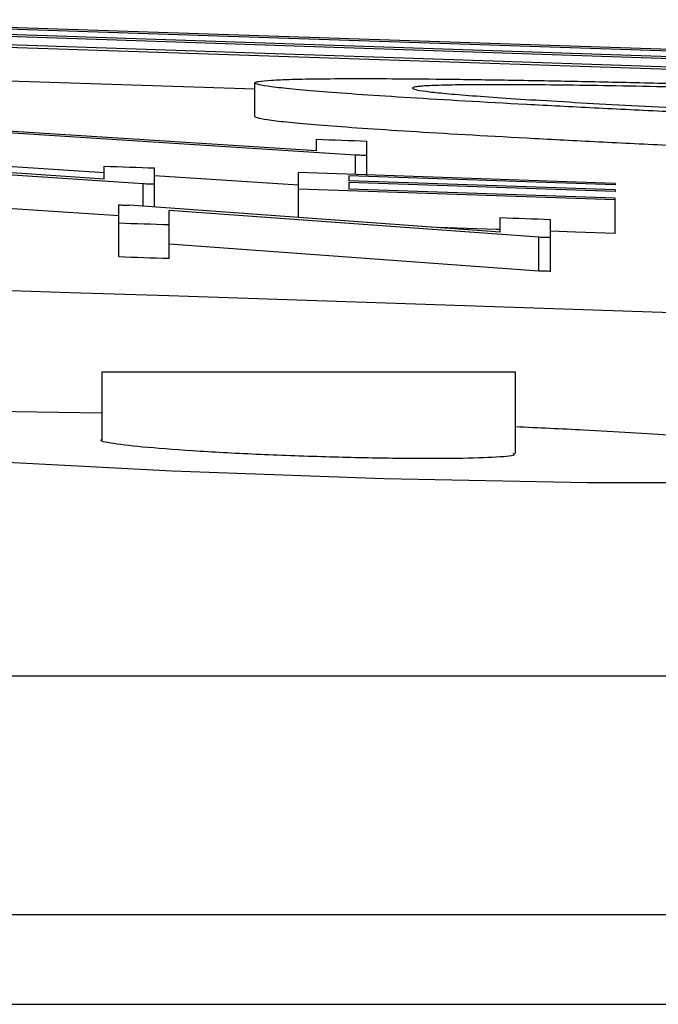
# Model space of a CAD drawing. Units: inches. Extents: x 0 to 1505, y -45 to 521.
# Drawn here: x 1451 to 1452, y 49 to 49 of the extents above; entities that cross this region are included whole.
import ezdxf

# ---------------------------------------------------------------- set-up
doc = ezdxf.new("R2010")
doc.units = ezdxf.units.IN
doc.header["$MEASUREMENT"] = 0

# ---------------------------------------------------------------- blocks, each defined once
blk = doc.blocks.new('lidd')
at = {"color": 116, "linetype": 'Continuous', "lineweight": 25}
for p, q in [((7.65795, 2.14172), (7.07034, 2.16124)), ((7.65795, 2.14073), (7.16382, 2.15725)), ((7.65795, 2.13744), (7.16382, 2.15396)), ((7.65795, 2.13624), (7.16382, 2.15276)), ((7.65795, 2.12983), (7.07034, 2.14935)), ((7.65795, 2.13127), (7.16382, 2.1478)), ((7.35746, 2.10373), (7.35746, 2.12374)), ((7.39406, 2.08348), (7.17384, 2.09746)), ((7.41716, 2.08083), (7.19748, 2.09489)), ((7.39406, 2.08348), (7.39406, 2.09023)), ((7.42397, 2.0691), (7.42397, 2.08923)), ((7.26799, 2.06663), (7.04777, 2.08139)), ((7.41716, 2.06933), (7.41716, 2.08083)), ((7.29109, 2.06375), (7.07141, 2.07858)), ((7.26799, 2.07042), (7.19748, 2.07487)), ((7.26799, 2.06663), (7.26799, 2.07427)), ((7.2979, 2.05004), (7.2979, 2.07329)), ((7.38337, 2.04392), (7.38337, 2.07046)), ((7.57141, 2.06411), (7.38337, 2.07046)), ((7.29109, 2.05052), (7.29109, 2.06375)), ((7.38337, 2.06301), (7.2979, 2.06851)), ((7.57141, 2.06314), (7.41329, 2.06848)), ((7.41329, 2.06848), (7.41329, 2.06552)), ((7.57141, 2.06017), (7.41329, 2.06552)), ((7.57141, 2.05917), (7.41329, 2.06452)), ((7.41329, 2.06452), (7.41329, 2.06072)), ((7.57141, 2.06411), (7.57141, 2.06314)), ((7.57141, 2.05435), (7.38337, 2.0607)), ((7.57141, 2.05537), (7.41329, 2.06072)), ((7.57141, 2.06017), (7.57141, 2.05917)), ((7.57141, 2.03433), (7.57141, 2.05537)), ((7.27653, 2.04473), (7.20156, 2.04984)), ((7.27653, 2.02039), (7.27653, 2.05131)), ((7.50303, 2.03522), (7.28281, 2.05111)), ((7.52613, 2.03207), (7.30645, 2.04803)), ((7.30645, 2.01941), (7.30645, 2.04803)), ((7.50303, 2.03522), (7.50303, 2.04376)), ((7.53295, 2.01182), (7.53295, 2.04274)), ((7.52613, 2.01205), (7.52613, 2.03207)), ((7.52613, 2.01205), (7.30645, 2.02801)), ((7.26653, 1.9522), (7.26653, 1.91196)), ((7.26653, 1.9522), (7.51215, 1.9522)), ((7.51215, 1.90381), (7.51215, 1.9522)), ((1.73353, 1.77177), (14.74035, 1.77177)), ((14.88014, 1.62996), (1.74957, 1.62996))]:
    blk.add_line(p, q, dxfattribs=at)
at = {"color": 116, "linetype": 'Continuous', "lineweight": 25, "flags": 128}
for points in [[(7.35746, 2.11999), (7.2907, 2.1222), (7.21724, 2.1246), (7.18385, 2.12569)], [(7.39406, 2.09023), (7.3978, 2.0901), (7.40153, 2.08998), (7.40527, 2.08985), (7.40901, 2.08973), (7.41275, 2.0896), (7.41649, 2.08948), (7.42023, 2.08935), (7.42397, 2.08923)], [(7.42397, 2.0806), (7.42312, 2.08063), (7.42227, 2.08066), (7.42142, 2.08068), (7.42057, 2.08071), (7.41971, 2.08074), (7.41886, 2.08077), (7.41801, 2.0808), (7.41716, 2.08083)], [(7.26799, 2.07427), (7.27173, 2.07415), (7.27547, 2.07403), (7.27921, 2.07391), (7.28295, 2.07378), (7.28668, 2.07366), (7.29042, 2.07354), (7.29416, 2.07341), (7.2979, 2.07329)], [(7.2979, 2.06353), (7.29705, 2.06356), (7.2962, 2.06358), (7.29535, 2.06361), (7.2945, 2.06364), (7.29365, 2.06367), (7.29279, 2.0637), (7.29194, 2.06372), (7.29109, 2.06375)], [(7.27653, 2.05131), (7.27732, 2.05129), (7.2781, 2.05126), (7.27889, 2.05124), (7.27967, 2.05121), (7.28046, 2.05119), (7.28124, 2.05116), (7.28203, 2.05113), (7.28281, 2.05111)], [(7.30645, 2.03943), (7.30271, 2.03955), (7.29897, 2.03968), (7.29523, 2.0398), (7.29149, 2.03992), (7.28775, 2.04004), (7.28401, 2.04017), (7.28027, 2.04029), (7.27653, 2.04041)], [(7.50303, 2.04376), (7.50677, 2.04363), (7.51051, 2.04351), (7.51425, 2.04338), (7.51799, 2.04325), (7.52173, 2.04313), (7.52547, 2.043), (7.52921, 2.04287), (7.53295, 2.04274)], [(7.50303, 2.03666), (7.50089, 2.03673), (7.47739, 2.03752), (7.46662, 2.03789)], [(7.57141, 2.03433), (7.5479, 2.03513), (7.53295, 2.03564)], [(7.53295, 2.03184), (7.53209, 2.03187), (7.53124, 2.0319), (7.53039, 2.03193), (7.52954, 2.03196), (7.52869, 2.03199), (7.52784, 2.03202), (7.52699, 2.03205), (7.52613, 2.03207)], [(7.30645, 2.01941), (7.30271, 2.01953), (7.29897, 2.01965), (7.29523, 2.01978), (7.29149, 2.0199), (7.28775, 2.02002), (7.28401, 2.02015), (7.28027, 2.02027), (7.27653, 2.02039)], [(7.53295, 2.01182), (7.53209, 2.01185), (7.53124, 2.01188), (7.53039, 2.01191), (7.52954, 2.01194), (7.52869, 2.01197), (7.52784, 2.01199), (7.52699, 2.01202), (7.52613, 2.01205)], [(7.26653, 1.92772), (7.1893, 1.92882), (7.09569, 1.92809), (7.03512, 1.92505), (7.01434, 1.92005), (7.03575, 1.91364), (7.09708, 1.90654), (7.1915, 1.89955), (7.30832, 1.89346), (7.43425, 1.88897), (7.55497, 1.88659), (7.6569, 1.88658), (7.7287, 1.88892), (7.76236, 1.89336), (7.75409, 1.8994), (7.7047, 1.90637), (7.65516, 1.91086), (7.65516, 1.91086)]]:
    blk.add_lwpolyline(points, dxfattribs=at)
at = {"color": 116, "linetype": 'Continuous', "lineweight": 25}
blk.add_arc((0.0479, -218.06503), 220.18194, 87.5922549, 89.5446099, dxfattribs=at)
for points, knots in [([(7.35746, 2.12374), (7.35758, 2.1239), (7.3577, 2.12406), (7.35836, 2.12437), (7.35896, 2.12451), (7.36152, 2.12491), (7.36397, 2.12515), (7.37042, 2.12556), (7.37454, 2.12573), (7.38459, 2.12601), (7.39039, 2.12612), (7.40367, 2.12626), (7.41122, 2.12628), (7.42752, 2.12628), (7.43634, 2.12625), (7.45557, 2.12612), (7.46599, 2.12601), (7.48256, 2.12581), (7.48831, 2.12573), (7.50018, 2.12556), (7.50631, 2.12546), (7.52506, 2.12514), (7.53804, 2.1249), (7.56527, 2.12435), (7.57943, 2.12405), (7.60895, 2.12336), (7.62441, 2.12298), (7.65601, 2.12217), (7.67213, 2.12174), (7.72143, 2.12037), (7.75545, 2.11935), (7.80853, 2.11765), (7.82642, 2.11706), (7.85329, 2.11615), (7.86227, 2.11584), (7.88028, 2.11522), (7.8893, 2.1149), (7.89833, 2.11458)], [0, 0, 0, 0, 0.03125, 0.03125, 0.0625, 0.0625, 0.125, 0.125, 0.1875, 0.1875, 0.25, 0.25, 0.3125, 0.3125, 0.375, 0.375, 0.4375, 0.4375, 0.46875, 0.46875, 0.5, 0.5, 0.5625, 0.5625, 0.625, 0.625, 0.6875, 0.6875, 0.75, 0.75, 0.875, 0.875, 0.9375, 0.9375, 0.96875, 0.96875, 1, 1, 1, 1]), ([(7.90668, 2.09417), (7.88869, 2.09482), (7.8707, 2.09547), (7.83503, 2.0968), (7.81737, 2.09747), (7.7823, 2.09884), (7.76488, 2.09953), (7.73037, 2.10094), (7.71315, 2.10166), (7.66303, 2.10381), (7.63159, 2.10524), (7.5872, 2.10737), (7.57288, 2.10808), (7.5451, 2.10949), (7.53163, 2.11019), (7.49322, 2.11226), (7.47001, 2.11358), (7.43944, 2.11549), (7.42988, 2.11611), (7.41259, 2.11731), (7.40486, 2.11788), (7.39106, 2.11898), (7.38498, 2.1195), (7.3748, 2.12049), (7.37069, 2.12096), (7.36397, 2.12185), (7.36137, 2.12227), (7.35836, 2.12304), (7.35791, 2.12339), (7.35746, 2.12374)], [0, 0, 0, 0, 0.0625, 0.0625, 0.125, 0.125, 0.1875, 0.1875, 0.25, 0.25, 0.375, 0.375, 0.4375, 0.4375, 0.5, 0.5, 0.625, 0.625, 0.6875, 0.6875, 0.75, 0.75, 0.8125, 0.8125, 0.875, 0.875, 0.9375, 0.9375, 1, 1, 1, 1]), ([(7.90292, 2.11269), (7.89553, 2.11295), (7.88814, 2.11321), (7.87342, 2.11373), (7.86611, 2.11398), (7.84427, 2.11472), (7.82982, 2.1152), (7.80115, 2.11612), (7.78695, 2.11656), (7.75879, 2.11741), (7.74475, 2.11782), (7.70381, 2.11897), (7.67791, 2.11965), (7.64091, 2.12053), (7.62883, 2.12081), (7.60556, 2.1213), (7.59433, 2.12152), (7.56252, 2.1221), (7.54354, 2.12236), (7.51859, 2.12259), (7.51086, 2.12263), (7.49669, 2.12266), (7.49017, 2.12265), (7.4787, 2.12256), (7.47384, 2.12248), (7.46554, 2.12226), (7.46185, 2.12213), (7.45766, 2.12188), (7.4565, 2.12178), (7.45449, 2.12158), (7.45359, 2.12148), (7.45216, 2.12126), (7.45165, 2.12114), (7.45111, 2.12089), (7.45103, 2.12076), (7.45095, 2.12062)], [0, 0, 0, 0, 0.03125, 0.03125, 0.0625, 0.0625, 0.125, 0.125, 0.1875, 0.1875, 0.25, 0.25, 0.375, 0.375, 0.4375, 0.4375, 0.5, 0.5, 0.625, 0.625, 0.6875, 0.6875, 0.75, 0.75, 0.8125, 0.8125, 0.875, 0.875, 0.90625, 0.90625, 0.9375, 0.9375, 0.96875, 0.96875, 1, 1, 1, 1]), ([(7.45095, 2.12062), (7.45132, 2.12034), (7.45169, 2.12006), (7.45415, 2.11944), (7.45626, 2.1191), (7.46176, 2.11838), (7.46514, 2.118), (7.47362, 2.11718), (7.47875, 2.11675), (7.4961, 2.11539), (7.51037, 2.11442), (7.54425, 2.11235), (7.56396, 2.11124), (7.60632, 2.109), (7.6291, 2.10786), (7.66613, 2.1061), (7.67885, 2.10551), (7.7047, 2.10434), (7.71786, 2.10376), (7.7448, 2.10261), (7.75857, 2.10204), (7.78663, 2.1009), (7.80096, 2.10033), (7.82987, 2.0992), (7.84438, 2.09865), (7.87357, 2.09757), (7.88825, 2.09704), (7.90292, 2.09651)], [0, 0, 0, 0, 0.0625, 0.0625, 0.125, 0.125, 0.1875, 0.1875, 0.25, 0.25, 0.375, 0.375, 0.5, 0.5, 0.625, 0.625, 0.6875, 0.6875, 0.75, 0.75, 0.8125, 0.8125, 0.875, 0.875, 0.9375, 0.9375, 1, 1, 1, 1]), ([(7.90668, 2.07415), (7.88869, 2.07481), (7.8707, 2.07546), (7.83503, 2.07678), (7.81737, 2.07745), (7.7823, 2.07882), (7.76488, 2.07951), (7.73037, 2.08092), (7.71315, 2.08164), (7.66303, 2.0838), (7.63159, 2.08522), (7.5872, 2.08735), (7.57288, 2.08806), (7.5451, 2.08947), (7.53163, 2.09018), (7.49322, 2.09224), (7.47001, 2.09357), (7.43944, 2.09547), (7.42988, 2.0961), (7.41259, 2.09729), (7.40486, 2.09787), (7.39106, 2.09896), (7.38498, 2.09949), (7.3748, 2.10048), (7.37069, 2.10094), (7.36397, 2.10184), (7.36137, 2.10226), (7.35836, 2.10303), (7.35791, 2.10338), (7.35746, 2.10373)], [0, 0, 0, 0, 0.0625, 0.0625, 0.125, 0.125, 0.1875, 0.1875, 0.25, 0.25, 0.375, 0.375, 0.4375, 0.4375, 0.5, 0.5, 0.625, 0.625, 0.6875, 0.6875, 0.75, 0.75, 0.8125, 0.8125, 0.875, 0.875, 0.9375, 0.9375, 1, 1, 1, 1]), ([(7.65516, 1.91086), (7.62325, 1.91326), (7.58072, 1.91646), (7.52586, 1.91891), (7.51215, 1.91952)], [0, 0, 0, 0, 0.750064, 1, 1, 1, 1]), ([(7.26665, 1.91196), (7.26661, 1.91195), (7.26431, 1.91139), (7.27251, 1.90982), (7.29178, 1.9075), (7.32373, 1.90516), (7.36267, 1.90313), (7.40474, 1.90164), (7.44493, 1.90086), (7.4791, 1.90085), (7.50214, 1.90167), (7.51295, 1.90273), (7.51112, 1.90361), (7.5107, 1.90381)], [0, 0, 0, 0, 0.001809, 0.1092, 0.216752, 0.324398, 0.43203, 0.539544, 0.646891, 0.754093, 0.861236, 0.968433, 1, 1, 1, 1]), ([(6.63507, 1.57678), (7.38046, 1.57678), (8.09469, 1.57678), (9.44073, 1.57678), (10.07251, 1.57678), (10.65415, 1.57678)], [0, 0, 0, 0, 0.5, 0.5, 1, 1, 1, 1])]:
    blk.add_open_spline(points, degree=3, knots=knots, dxfattribs=at)

msp = doc.modelspace()

# ---------------------------------------------------------------- block references
at = {"color": 4}
msp.add_blockref('lidd', (1443.97722, 47.08659), dxfattribs=at)

doc.saveas('drawing.dxf')
